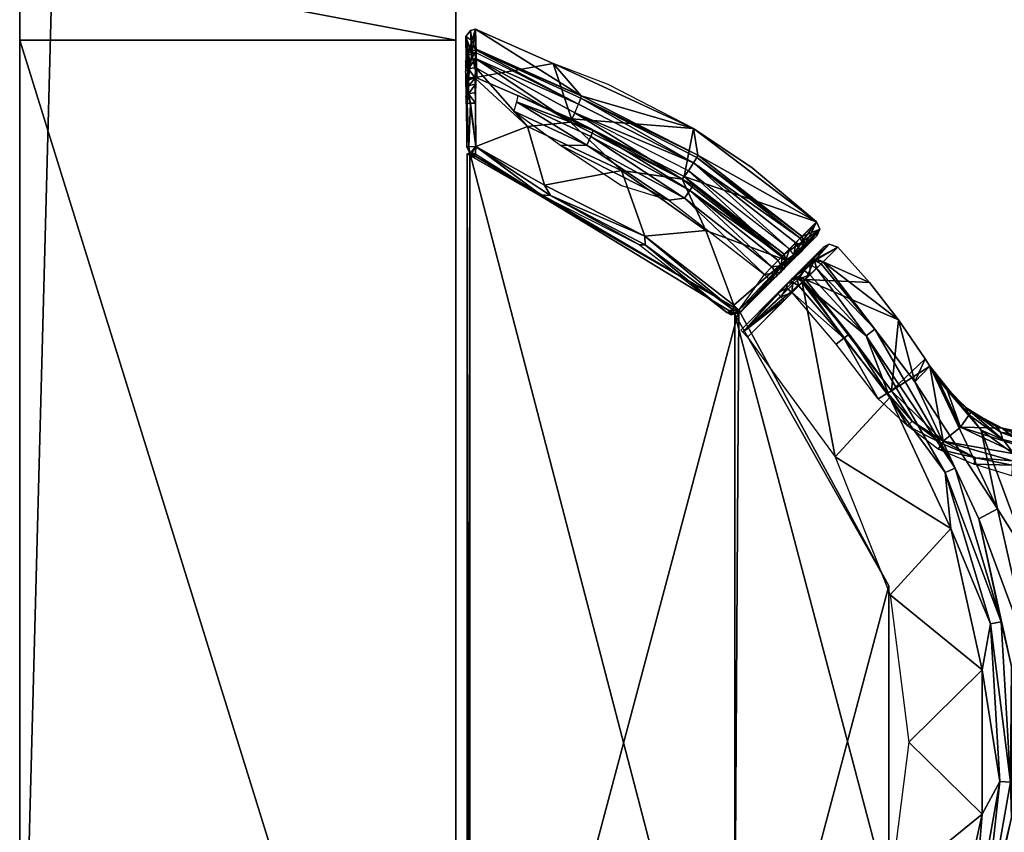
# Model space of a CAD drawing. Units: inches. Extents: x -316 to -161, y 1346 to 1475.
# Drawn here: x -239 to -237, y 1351 to 1352 of the extents above; entities that cross this region are included whole.
import ezdxf

# ---------------------------------------------------------------- set-up
doc = ezdxf.new("R2010")
doc.units = ezdxf.units.IN
doc.header["$MEASUREMENT"] = 0
doc.layers.add('AFUFR-3-FTMT', color=7, linetype='Continuous', true_color=0x7a7a7a)
doc.layers.add('AFUFR-3-PNMB', color=7, linetype='Continuous')
doc.layers.add('AFUFR-P-T', color=7, linetype='Continuous')
doc.styles.get("Standard").update_dxf_attribs({"font": 'arial.ttf'})

# ---------------------------------------------------------------- blocks, each defined once
blk = doc.blocks.new('3_LKB-MS-3672M')
at = {"layer": 'AFUFR-P-T', "flags": 1}
for tag, height in [('CAPTG', 2.5), ('CAPPN', 0.001), ('CAPMG', 0.001), ('CAPMC', 0.001), ('CAPQT', 0.001), ('CAPDH', 0.001), ('CAPGC', 0.001)]:
    blk.add_attdef(tag, (0, 0), '', height=height, dxfattribs=at)
at = {"layer": 'AFUFR-3-FTMT'}
mesh = blk.add_polyface(dxfattribs=at)
corners = [(14.8371, 0.9513, 5.3013), (14.8689, 0.9215, 6.1031), (15.1237, 1.087, 5.3013), (14.9659, 1.0545, 5.1873), (15.0167, 1.2718, 3.9837), (15.0029, 1.1472, 4.2797), (14.9905, 1.1621, 4.6459), (14.9826, 1.3012, 4.984), (14.9781, 1.177, 5.0122), (14.9618, 1.0964, 5.0718), (14.96, 1.0128, 4.3909), (15.0153, 1.1322, 3.9135), (14.9881, 0.9781, 3.5492), (14.8854, 0.9859, 5.2241), (14.9288, 1.034, 5.1451), (14.9849, 1.2424, 5.0205), (14.9863, 1.191, 5.0461), (15.0006, 1.2478, 5.0465), (15.0106, 1.2013, 5.0729), (15.0152, 1.122, 5.1323), (14.9845, 1.098, 5.1387), (14.9358, 1.0312, 5.2), (14.8738, 0.9758, 5.2677), (14.9698, 1.0931, 5.1253), (14.9588, 1.085, 5.1101), (14.92, 1.0221, 5.182), (15.0276, 1.1173, 3.5472), (15.0212, 1.0437, 3.5271), (15.0038, 0.9684, 3.5092), (14.9923, 0.9753, 3.5282)]
mesh.append_faces([[corners[k] for k in face] for face in [(0, 1, 2, 2), (3, 0, 2, 2), (4, 5, 6, 6), (7, 6, 8, 8), (8, 6, 9, 9), (9, 6, 5, 5), (9, 5, 10, 10), (10, 5, 11, 11), (10, 11, 12, 12), (10, 13, 14, 14), (10, 14, 9, 9), (15, 7, 8, 8), (8, 16, 15, 15), (15, 16, 17, 17), (16, 18, 17, 17), (19, 18, 20, 20), (19, 20, 3, 3), (3, 20, 21, 21), (3, 21, 22, 22), (20, 18, 23, 23), (23, 18, 16, 16), (23, 16, 24, 24), (24, 16, 9, 9), (24, 9, 14, 14), (16, 8, 9, 9), (24, 14, 25, 25), (25, 14, 13, 13), (21, 20, 25, 25), (25, 20, 23, 23), (25, 23, 24, 24), (26, 27, 12, 12), (28, 29, 27, 27)]], dxfattribs={"vtx2": -1})
mesh = blk.add_polyface(dxfattribs=at)
corners = [(15.5129, 1.2815, 5.0967), (15.2019, 1.2338, 5.0967), (15.2236, 1.1501, 5.1832), (15.5173, 1.1951, 5.1832), (15.1237, 1.087, 5.3013), (14.8689, 0.9215, 6.1031), (15.1439, 1.0495, 6.1031), (15.4331, 1.1566, 5.3013), (15.44, 1.1151, 6.1031), (15.7433, 1.1151, 6.1031), (15.0454, 1.2055, 5.0865), (15.0152, 1.122, 5.1323), (14.9659, 1.0545, 5.1873), (15.0167, 1.2718, 3.9837), (15.0276, 1.1173, 3.5472), (15.0153, 1.1322, 3.9135), (15.0029, 1.1472, 4.2797), (14.9881, 0.9781, 3.5492), (15.0006, 1.2478, 5.0465), (15.0106, 1.2013, 5.0729), (15.0252, 1.2511, 5.0646), (15.0362, 1.1166, 3.5186), (15.0212, 1.0437, 3.5271), (15.034, 1.0397, 3.508), (15.0577, 1.1156, 3.4978), (15.6723, 1.1132, 6.1296), (15.3508, 1.0944, 6.1296), (15.0423, 1.0021, 6.1296), (15.0508, 0.9822, 6.1512), (15.3546, 1.0731, 6.1512), (15.5917, 0.9094, 6.1591), (15.7368, 1.0565, 6.1591), (15.4466, 1.0565, 6.1591), (15.6711, 1.0916, 6.1512), (15.1632, 0.9938, 6.1591)]
mesh.append_faces([[corners[k] for k in face] for face in [(0, 1, 2, 2), (0, 2, 3, 3), (4, 5, 6, 6), (4, 6, 7, 7), (7, 6, 8, 8), (7, 8, 9, 9), (3, 2, 7, 7), (10, 11, 1, 1), (1, 11, 2, 2), (11, 12, 2, 2), (2, 12, 4, 4), (2, 4, 7, 7), (13, 14, 15, 15), (15, 16, 13, 13), (17, 15, 14, 14), (18, 19, 20, 20), (19, 10, 20, 20), (10, 19, 11, 11), (14, 21, 22, 22), (22, 21, 23, 23), (21, 24, 23, 23), (25, 9, 8, 8), (25, 8, 26, 26), (26, 8, 6, 6), (26, 6, 27, 27), (27, 28, 26, 26), (26, 28, 29, 29), (26, 29, 25, 25), (30, 31, 32, 32), (31, 33, 32, 32), (32, 33, 29, 29), (32, 29, 34, 34), (34, 29, 28, 28)]], dxfattribs={"vtx2": -1})
mesh = blk.add_polyface(dxfattribs=at)
corners = [(15.4331, 1.1566, 5.3013), (15.7433, 1.1151, 6.1031), (15.7502, 1.1566, 5.3013), (16.0395, 1.0495, 6.1031), (16.0597, 1.087, 5.3013), (15.5173, 1.1951, 5.1832), (15.8141, 1.1801, 5.1832), (16.1014, 1.1057, 5.1832), (16.2175, 1.0545, 5.1873), (16.1379, 1.2055, 5.0865), (16.1311, 1.1869, 5.0967), (16.1681, 1.122, 5.1323), (15.8272, 1.2655, 5.0967), (15.5129, 1.2815, 5.0967), (16.1667, 1.2718, 3.9861), (16.1681, 1.1322, 3.9135), (16.1557, 1.1173, 3.5472), (16.1727, 1.2013, 5.0729), (16.1579, 1.2538, 5.0641), (16.11, 1.0282, 3.4917), (16.0967, 1.1147, 3.4902), (16.1305, 1.0341, 3.4956), (16.1257, 1.1156, 3.4978), (16.1494, 1.0396, 3.508), (16.1472, 1.1166, 3.5186), (16.1622, 1.0436, 3.5271), (16.1626, 0.9582, 3.4969), (16.2853, 0.9297, 6.1296), (15.9895, 1.0572, 6.1296), (15.6723, 1.1132, 6.1296), (15.3546, 1.0731, 6.1512), (15.6711, 1.0916, 6.1512), (15.9833, 1.0365, 6.1512), (16.0202, 0.9938, 6.1591), (15.7368, 1.0565, 6.1591)]
mesh.append_faces([[corners[k] for k in face] for face in [(0, 1, 2, 2), (2, 1, 3, 3), (2, 3, 4, 4), (5, 0, 2, 2), (5, 2, 6, 6), (6, 2, 4, 4), (6, 4, 7, 7), (7, 4, 8, 8), (9, 10, 11, 11), (11, 10, 6, 6), (11, 6, 7, 7), (10, 9, 12, 12), (12, 13, 5, 5), (10, 12, 6, 6), (6, 12, 5, 5), (14, 15, 16, 16), (9, 17, 18, 18), (19, 20, 21, 21), (21, 20, 22, 22), (21, 22, 23, 23), (23, 22, 24, 24), (23, 24, 25, 25), (25, 24, 16, 16), (21, 26, 19, 19), (27, 3, 28, 28), (28, 3, 1, 1), (28, 1, 29, 29), (29, 30, 31, 31), (29, 31, 28, 28), (28, 31, 32, 32), (33, 32, 34, 34), (34, 32, 31, 31)]], dxfattribs={"vtx2": -1})
mesh = blk.add_polyface(dxfattribs=at)
corners = [(14.8871, 0.8744, 3.5512), (14.8371, 0.9513, 5.3013), (14.9881, 0.9781, 3.5492), (14.96, 1.0128, 4.3909), (14.8468, 0.9571, 5.2841), (14.8604, 0.9662, 5.2643), (14.8854, 0.9859, 5.2241), (14.92, 1.0221, 5.182), (14.9659, 1.0545, 5.1873), (14.8738, 0.9758, 5.2677), (14.9358, 1.0312, 5.2), (14.957, 0.9066, 3.5102), (14.9029, 0.8479, 3.5023), (14.8916, 0.8665, 3.5227), (14.9475, 0.9162, 3.5292), (15.0212, 1.0437, 3.5271), (14.9923, 0.9753, 3.5282), (15.034, 1.0397, 3.508), (15.0038, 0.9684, 3.5092), (16.1626, 0.9582, 3.4969), (16.1442, 0.9475, 3.4931), (16.11, 1.0282, 3.4917), (15.0423, 1.0021, 6.1296), (15.1439, 1.0495, 6.1031), (14.8689, 0.9215, 6.1031), (14.7633, 0.841, 6.1296), (14.7762, 0.8237, 6.1512), (15.0508, 0.9822, 6.1512), (15.9895, 1.0572, 6.1296), (15.9833, 1.0365, 6.1512), (16.2853, 0.9297, 6.1296), (16.1639, 0.7615, 6.1591), (16.2833, 0.8714, 6.1591), (16.0202, 0.9938, 6.1591), (15.8872, 0.8719, 6.1591), (15.7368, 1.0565, 6.1591), (15.5917, 0.9094, 6.1591), (15.4466, 1.0565, 6.1591), (15.2961, 0.8719, 6.1591), (15.1632, 0.9938, 6.1591), (15.0194, 0.7615, 6.1591), (14.9, 0.8714, 6.1591), (16.2744, 0.9109, 6.1512)]
mesh.append_faces([[corners[k] for k in face] for face in [(0, 1, 2, 2), (2, 1, 3, 3), (3, 4, 5, 5), (5, 6, 3, 3), (7, 6, 5, 5), (8, 9, 1, 1), (10, 7, 9, 9), (9, 7, 5, 5), (11, 12, 13, 13), (11, 13, 14, 14), (14, 13, 0, 0), (14, 0, 2, 2), (2, 15, 16, 16), (2, 16, 14, 14), (14, 16, 11, 11), (15, 17, 18, 18), (18, 11, 16, 16), (19, 20, 21, 21), (22, 23, 24, 24), (25, 26, 22, 22), (22, 26, 27, 27), (28, 29, 30, 30), (31, 32, 33, 33), (31, 33, 34, 34), (34, 33, 35, 35), (34, 35, 36, 36), (36, 37, 38, 38), (38, 37, 39, 39), (38, 39, 40, 40), (40, 39, 41, 41), (32, 42, 33, 33), (33, 42, 29, 29), (39, 27, 41, 41)]], dxfattribs={"vtx2": -1})
mesh = blk.add_polyface(dxfattribs=at)
corners = [(14.7934, 0.7631, 3.5002), (14.6894, 0.6751, 3.502), (14.7814, 0.7789, 3.5125), (14.6669, 0.6981, 3.5322), (14.7733, 0.7898, 3.5314), (14.8371, 0.9513, 5.3013), (14.8228, 0.9423, 5.3013), (14.8689, 0.9215, 6.1031), (14.7442, 0.8888, 5.3013), (14.6632, 0.702, 3.554), (14.8871, 0.8744, 3.5512), (14.96, 1.0128, 4.3909), (14.8468, 0.9571, 5.2841), (14.8574, 0.9644, 5.2794), (14.8738, 0.9758, 5.2677), (14.8604, 0.9662, 5.2643), (14.8916, 0.8665, 3.5227), (14.9029, 0.8479, 3.5023), (15.0423, 1.0021, 6.1296), (14.7633, 0.841, 6.1296), (14.641, 0.724, 6.1429), (14.7762, 0.8237, 6.1512), (15.0194, 0.7615, 6.1591), (14.9, 0.8714, 6.1591), (14.6695, 0.6951, 6.1591), (14.7649, 0.5718, 6.1394), (14.7649, 0.5718, 3.5189), (14.769, 0.5759, 6.1533), (14.769, 0.5758, 3.5051), (14.7789, 0.5853, 3.4993), (14.7791, 0.5855, 6.1591), (14.5981, 0.7386, 5.3013), (15.0508, 0.9822, 6.1512), (14.6556, 0.6811, 6.1394), (14.691, 0.6457, 3.5177), (14.7049, 0.6593, 3.498)]
mesh.append_faces([[corners[k] for k in face] for face in [(0, 1, 2, 2), (2, 3, 4, 4), (5, 6, 7, 7), (7, 6, 8, 8), (9, 8, 10, 10), (10, 8, 6, 6), (10, 6, 5, 5), (11, 5, 12, 12), (13, 14, 12, 12), (5, 14, 13, 13), (5, 13, 12, 12), (14, 15, 12, 12), (4, 9, 10, 10), (10, 16, 4, 4), (4, 16, 2, 2), (16, 17, 2, 2), (2, 17, 0, 0), (18, 7, 19, 19), (19, 20, 21, 21), (22, 23, 24, 24), (25, 26, 27, 27), (27, 26, 28, 28), (27, 28, 29, 29), (27, 29, 30, 30), (24, 30, 22, 22), (31, 26, 25, 25), (23, 32, 21, 21), (23, 21, 24, 24), (33, 25, 27, 27), (24, 27, 30, 30), (26, 34, 28, 28), (28, 35, 29, 29)]], dxfattribs={"vtx2": -1})
mesh = blk.add_polyface(dxfattribs=at)
corners = [(14.7814, 0.7789, 3.5125), (14.6894, 0.6751, 3.502), (14.6761, 0.6887, 3.514), (14.6669, 0.6981, 3.5322), (14.8689, 0.9215, 6.1031), (14.7442, 0.8888, 5.3013), (14.6281, 0.7371, 6.1031), (14.6693, 0.8302, 5.3013), (14.5984, 0.7668, 5.3013), (14.6632, 0.702, 3.554), (14.7733, 0.7898, 3.5314), (14.7633, 0.841, 6.1296), (14.6319, 0.7333, 6.1248), (14.641, 0.724, 6.1429), (14.5981, 0.7386, 5.3013), (14.6556, 0.6811, 6.1394), (14.6278, 0.7089, 6.1021), (14.6453, 0.6915, 6.1366), (14.6303, 0.7064, 6.1166), (14.6695, 0.6951, 6.1591), (14.7762, 0.8237, 6.1512), (14.6542, 0.7107, 6.1549), (14.6457, 0.6992, 6.1496), (14.6338, 0.7113, 6.1388), (14.6255, 0.7196, 6.1224), (14.622, 0.7231, 6.1028), (14.5926, 0.7494, 5.3013), (14.6628, 0.6739, 3.555), (14.6257, 0.7194, 4.4004)]
mesh.append_faces([[corners[k] for k in face] for face in [(0, 1, 2, 2), (0, 2, 3, 3), (4, 5, 6, 6), (6, 5, 7, 7), (6, 7, 8, 8), (8, 7, 9, 9), (9, 7, 5, 5), (10, 3, 9, 9), (11, 4, 6, 6), (11, 6, 12, 12), (12, 13, 11, 11), (14, 15, 16, 16), (17, 18, 16, 16), (19, 20, 21, 21), (21, 20, 13, 13), (17, 22, 23, 23), (23, 22, 21, 21), (23, 21, 13, 13), (23, 13, 24, 24), (24, 13, 12, 12), (24, 12, 6, 6), (6, 25, 24, 24), (24, 25, 16, 16), (24, 16, 18, 18), (24, 18, 23, 23), (14, 16, 26, 26), (26, 16, 25, 25), (26, 25, 8, 8), (8, 25, 6, 6), (27, 14, 26, 26), (27, 26, 28, 28), (28, 26, 8, 8), (28, 8, 9, 9)]], dxfattribs={"vtx2": -1})
mesh = blk.add_polyface(dxfattribs=at)
corners = [(14.6142, 0.6785, 6.1559), (14.6249, 0.6624, 6.1632), (14.622, 0.6786, 6.1433), (14.632, 0.6686, 6.1464), (14.6676, 0.633, 3.532), (14.6656, 0.6314, 3.5224), (14.6576, 0.643, 3.5352), (14.6498, 0.6429, 3.5226), (14.6491, 0.6515, 3.5433), (14.6382, 0.6543, 3.5335), (14.6433, 0.6574, 3.5552), (14.6302, 0.6623, 3.5495), (14.632, 0.6649, 3.5688), (14.6359, 0.6525, 3.5304), (14.6535, 0.6198, 3.5124), (14.7291, 0.5715, 6.1514), (14.7291, 0.5715, 3.5289), (14.576, 0.7246, 5.3174), (14.5651, 0.5018, 6.1685), (14.7147, 0.5581, 6.1711), (14.7247, 0.5678, 6.1654), (14.7247, 0.5678, 3.515), (14.5882, 0.6945, 4.396), (14.6126, 0.6593, 3.5683), (14.6163, 0.6558, 3.5472), (14.6252, 0.6471, 3.5293), (14.6381, 0.6344, 3.5172), (14.7252, 0.5482, 3.5147), (14.7343, 0.5529, 3.5289), (14.7296, 0.5441, 6.1514), (14.7322, 0.5576, 6.1613), (14.7251, 0.5576, 6.1685), (14.5939, 0.3689, 6.1515), (14.5939, 0.3799, 6.1657), (14.5768, 0.3797, 6.1712), (14.4094, 0.0283, 3.5426), (14.7333, 0.5602, 3.5524), (15.2784, 0.8689, 6.1591), (15.2784, 0.8689, 3.5524), (15.9049, 0.8689, 6.1591), (15.9049, 0.8689, 3.5524), (16.774, 0.0283, 3.5426), (14.411, 0.0231, 6.1591), (16.7724, 0.0231, 6.1591), (16.4511, 0.5576, 6.1613), (16.4501, 0.5602, 3.5524)]
mesh.append_faces([[corners[k] for k in face] for face in [(20, 44, 37, 37), (45, 36, 40, 40)]], dxfattribs={"vtx0": -1, "vtx1": -1, "vtx2": -1})
mesh.append_faces([[corners[k] for k in face] for face in [(41, 42, 35, 35), (37, 44, 39, 39), (40, 36, 38, 38)]], dxfattribs={"vtx0": -1, "vtx2": -1})
mesh.append_faces([[corners[k] for k in face] for face in [(45, 35, 36, 36)]], dxfattribs={"vtx0": -1, "vtx2": -1, "vtx3": -1})
mesh.append_faces([[corners[k] for k in face] for face in [(42, 43, 20, 20), (41, 35, 45, 45)]], dxfattribs={"vtx1": -1, "vtx2": -1})
mesh.append_faces([[corners[k] for k in face] for face in [(0, 1, 2, 2), (1, 3, 2, 2), (4, 5, 6, 6), (6, 5, 7, 7), (8, 7, 6, 6), (9, 7, 8, 8), (10, 9, 8, 8), (11, 9, 10, 10), (12, 11, 10, 10), (13, 9, 11, 11), (7, 9, 13, 13), (14, 5, 7, 7), (15, 4, 3, 3), (15, 16, 4, 4), (4, 6, 17, 17), (8, 6, 12, 12), (10, 8, 12, 12), (1, 18, 19, 19), (1, 19, 20, 20), (1, 20, 15, 15), (1, 15, 3, 3), (4, 16, 5, 5), (5, 16, 21, 21), (5, 21, 14, 14), (22, 23, 12, 12), (23, 11, 12, 12), (24, 11, 23, 23), (24, 13, 11, 11), (25, 13, 24, 24), (26, 13, 25, 25), (7, 13, 26, 26), (14, 7, 26, 26), (27, 21, 28, 28), (28, 21, 16, 16), (29, 28, 16, 16), (29, 16, 15, 15), (30, 29, 15, 15), (15, 20, 30, 30), (30, 20, 31, 31), (31, 20, 19, 19), (30, 31, 29, 29), (32, 29, 33, 33), (33, 29, 31, 31), (33, 31, 34, 34), (34, 31, 19, 19), (35, 20, 36, 36), (36, 20, 37, 37), (36, 37, 38, 38), (38, 37, 39, 39), (38, 39, 40, 40)]], dxfattribs={"vtx2": -1})
mesh = blk.add_polyface(dxfattribs=at)
corners = [(14.6654, 0.6713, 3.5405), (14.6716, 0.6651, 3.5283), (14.6628, 0.6739, 3.555), (14.691, 0.6457, 3.5177), (14.7649, 0.5718, 3.5189), (14.5981, 0.7386, 5.3013), (14.7649, 0.5718, 6.1394), (14.6556, 0.6811, 6.1394), (14.6278, 0.7089, 6.1021), (14.6453, 0.6915, 6.1366), (14.769, 0.5759, 6.1533), (14.6625, 0.6881, 6.1564), (14.6695, 0.6951, 6.1591), (14.6457, 0.6992, 6.1496), (14.6542, 0.7107, 6.1549), (14.6338, 0.7113, 6.1388), (14.6303, 0.7064, 6.1166), (14.6257, 0.7194, 4.4004), (14.6632, 0.702, 3.554), (14.6571, 0.688, 3.5543), (14.6605, 0.6845, 3.5345), (14.6689, 0.676, 3.5181), (14.6761, 0.6887, 3.514), (14.6894, 0.6751, 3.502), (14.6669, 0.6981, 3.5322), (14.7049, 0.6593, 3.498), (14.698, 0.6525, 3.5007), (14.681, 0.6638, 3.5074), (14.769, 0.5758, 3.5051)]
mesh.append_faces([[corners[k] for k in face] for face in [(0, 1, 2, 2), (2, 1, 3, 3), (3, 4, 2, 2), (2, 4, 5, 5), (5, 6, 7, 7), (8, 7, 9, 9), (7, 10, 11, 11), (11, 10, 12, 12), (9, 7, 13, 13), (7, 11, 13, 13), (13, 11, 14, 14), (11, 12, 14, 14), (15, 16, 9, 9), (17, 18, 19, 19), (17, 19, 2, 2), (0, 2, 20, 20), (0, 20, 21, 21), (21, 20, 22, 22), (21, 22, 23, 23), (2, 19, 20, 20), (20, 19, 18, 18), (20, 18, 24, 24), (24, 22, 20, 20), (25, 26, 23, 23), (23, 26, 27, 27), (23, 27, 21, 21), (21, 27, 1, 1), (21, 1, 0, 0), (26, 3, 27, 27), (27, 3, 1, 1), (28, 3, 26, 26), (28, 26, 25, 25)]], dxfattribs={"vtx2": -1})
mesh = blk.add_polyface(dxfattribs=at)
corners = [(14.3601, 0.4769, 5.3226), (14.5478, 0.7242, 5.3226), (14.4141, 0.4857, 6.1109), (14.2947, 0.2519, 6.1114), (14.3411, 0.2324, 3.5674), (14.4566, 0.4587, 3.5678), (14.2299, 0.1952, 5.3164), (14.2579, 0.0401, 3.5707), (14.2944, 0.1249, 3.5323), (14.3646, 0.276, 3.547), (14.4739, 0.4765, 3.5474), (14.238, 0.0397, 6.1849), (14.2593, 0.0392, 6.1897), (14.3564, 0.1443, 6.1685), (14.3478, 0.2303, 6.1674), (14.445, 0.3323, 6.1685), (14.4619, 0.4545, 6.1668), (14.4744, 0.1783, 6.1713), (14.3966, 0.0403, 6.1947), (14.4751, 0.3323, 3.511), (14.5043, 0.4274, 3.5119), (14.3942, 0.2108, 3.5115), (14.3937, 0.2632, 3.5159), (14.3253, 0.1169, 3.5013), (14.3069, 0.1217, 3.5137), (14.3763, 0.2708, 3.5283), (14.5003, 0.4591, 3.5163), (14.4846, 0.4695, 3.5288), (14.4391, 0.5949, 5.3195), (14.2723, 0.3059, 5.3195), (14.577, 0.695, 6.1102), (14.4187, 0.484, 6.1314), (14.2995, 0.2508, 6.132), (14.2024, 0.0398, 6.1337), (14.2006, 0.0398, 6.0984), (14.22, 0.0397, 6.1727), (14.3291, 0.2391, 6.163), (14.4455, 0.4671, 6.1624), (14.5807, 0.6914, 6.1313), (14.4296, 0.4771, 6.15), (14.3115, 0.2461, 6.1506), (14.2076, 0.0398, 6.1549), (14.4947, 0.1904, 6.1657), (14.411, 0.0399, 6.1892), (14.4933, 0.1709, 6.1516), (14.1836, 0.0322, 5.7485), (14.1611, 0.0396, 5.3399), (14.2576, 0.0426, 3.5916), (14.2107, 0.0323, 4.4196), (14.4142, 0.0302, 6.175), (14.4154, 0.0398, 3.5447), (14.417, 0.0397, 6.175)]
mesh.append_faces([[corners[k] for k in face] for face in [(47, 6, 46, 7)]])
mesh.append_faces([[corners[k] for k in face] for face in [(0, 1, 2, 2), (3, 0, 2, 2), (4, 5, 0, 0), (6, 4, 0, 0), (7, 4, 6, 6), (4, 7, 8, 8), (9, 4, 8, 8), (5, 4, 9, 9), (10, 5, 9, 9), (11, 12, 13, 13), (11, 13, 14, 14), (14, 13, 15, 15), (14, 15, 16, 16), (17, 15, 13, 13), (17, 13, 18, 18), (18, 13, 12, 12), (19, 20, 21, 21), (21, 20, 22, 22), (23, 21, 22, 22), (22, 24, 23, 23), (25, 24, 22, 22), (26, 25, 22, 22), (27, 25, 26, 26), (9, 8, 24, 24), (9, 25, 27, 27), (24, 25, 9, 9), (9, 27, 10, 10), (28, 1, 0, 0), (0, 29, 6, 6), (0, 1, 28, 28), (2, 30, 31, 31), (32, 2, 31, 31), (3, 2, 32, 32), (33, 3, 32, 32), (34, 3, 33, 33), (35, 11, 14, 14), (35, 14, 36, 36), (36, 14, 16, 16), (36, 16, 37, 37), (31, 38, 39, 39), (40, 41, 33, 33), (32, 40, 33, 33), (39, 40, 32, 32), (31, 39, 32, 32), (41, 35, 40, 40), (40, 35, 36, 36), (39, 36, 40, 40), (37, 36, 39, 39), (42, 17, 18, 18), (43, 44, 18, 18), (45, 33, 46, 46), (47, 48, 46, 46), (49, 50, 51, 51), (43, 49, 51, 51), (3, 6, 0, 0), (3, 34, 46, 46), (46, 6, 3, 3)]], dxfattribs={"vtx2": -1})
mesh = blk.add_polyface(dxfattribs=at)
corners = [(14.4141, 0.4857, 6.1109), (14.5478, 0.7242, 5.3226), (14.577, 0.695, 6.1102), (14.4566, 0.4587, 3.5678), (14.6126, 0.6593, 3.5683), (14.3601, 0.4769, 5.3226), (14.4739, 0.4765, 3.5474), (14.6163, 0.6558, 3.5472), (14.4846, 0.4695, 3.5288), (14.6252, 0.6471, 3.5293), (14.4619, 0.4545, 6.1668), (14.445, 0.3323, 6.1685), (14.5651, 0.5018, 6.1685), (14.6026, 0.6899, 6.145), (14.622, 0.6786, 6.1433), (14.6142, 0.6785, 6.1559), (14.576, 0.7246, 5.3174), (14.604, 0.6946, 4.3969), (14.632, 0.6649, 3.5688), (14.5621, 0.7303, 5.3167), (14.6052, 0.6954, 6.1092), (14.5913, 0.7011, 6.1099), (14.5946, 0.6979, 6.129), (14.6077, 0.693, 6.1233), (14.632, 0.6686, 6.1464), (14.6676, 0.633, 3.532), (14.6576, 0.643, 3.5352), (14.6249, 0.6624, 6.1632), (14.7147, 0.5581, 6.1711), (14.5768, 0.3797, 6.1712), (14.4744, 0.1783, 6.1713), (14.5003, 0.4591, 3.5163), (14.6535, 0.6198, 3.5124), (14.6381, 0.6344, 3.5172), (14.5043, 0.4274, 3.5119), (14.3937, 0.2632, 3.5159), (14.4187, 0.484, 6.1314), (14.5807, 0.6914, 6.1313), (14.4455, 0.4671, 6.1624), (14.6025, 0.67, 6.1613), (14.4296, 0.4771, 6.15), (14.5896, 0.6827, 6.1492), (14.569, 0.7137, 5.7249), (14.5882, 0.6945, 4.396), (14.5939, 0.3799, 6.1657), (14.4947, 0.1904, 6.1657), (14.3966, 0.0403, 6.1947), (14.4933, 0.1709, 6.1516), (14.5939, 0.3689, 6.1515), (14.411, 0.0231, 6.1591), (14.7247, 0.5678, 6.1654), (14.4094, 0.0283, 3.5426)]
mesh.append_faces([[corners[k] for k in face] for face in [(0, 1, 2, 2), (1, 3, 4, 4), (5, 3, 1, 1), (4, 3, 6, 6), (7, 4, 6, 6), (8, 7, 6, 6), (9, 7, 8, 8), (10, 11, 12, 12), (13, 14, 15, 15), (16, 17, 18, 18), (19, 18, 17, 17), (17, 16, 19, 19), (19, 16, 20, 20), (21, 19, 20, 20), (22, 20, 23, 23), (21, 20, 22, 22), (23, 14, 13, 13), (22, 23, 13, 13), (24, 25, 16, 16), (18, 26, 16, 16), (16, 14, 20, 20), (24, 14, 16, 16), (14, 23, 20, 20), (10, 12, 27, 27), (28, 12, 29, 29), (29, 12, 11, 11), (29, 11, 30, 30), (31, 32, 33, 33), (34, 32, 31, 31), (35, 34, 31, 31), (33, 9, 8, 8), (31, 33, 8, 8), (36, 2, 37, 37), (38, 10, 27, 27), (38, 27, 39, 39), (40, 39, 38, 38), (41, 39, 40, 40), (37, 41, 40, 40), (39, 27, 15, 15), (41, 15, 39, 39), (13, 15, 41, 41), (2, 21, 22, 22), (22, 37, 2, 2), (22, 41, 37, 37), (13, 41, 22, 22), (42, 19, 21, 21), (2, 42, 21, 21), (1, 42, 2, 2), (1, 19, 42, 42), (43, 18, 19, 19), (1, 43, 19, 19), (4, 43, 1, 1), (44, 29, 45, 45), (45, 29, 30, 30), (46, 47, 45, 45), (47, 48, 45, 45), (45, 48, 44, 44), (49, 50, 51, 51)]], dxfattribs={"vtx2": -1})
mesh = blk.add_polyface(dxfattribs=at)
corners = [(16.6355, 0.7242, 5.3226), (16.6063, 0.695, 6.1102), (16.7692, 0.4857, 6.1109), (16.7268, 0.4587, 3.5678), (16.8232, 0.4769, 5.3226), (16.8188, 0.276, 3.547), (16.7095, 0.4765, 3.5474), (16.5707, 0.6593, 3.5683), (16.5671, 0.6558, 3.5472), (16.6988, 0.4695, 3.5288), (16.7384, 0.3323, 6.1685), (16.8356, 0.2303, 6.1674), (16.7215, 0.4545, 6.1668), (16.6182, 0.5018, 6.1685), (16.5584, 0.6624, 6.1632), (16.4687, 0.5581, 6.1711), (16.6066, 0.3797, 6.1712), (16.7089, 0.1783, 6.1713), (16.5299, 0.6198, 3.5124), (16.5453, 0.6344, 3.5172), (16.683, 0.4591, 3.5163), (16.679, 0.4274, 3.5119), (16.7892, 0.2108, 3.5115), (16.7082, 0.3323, 3.511), (16.7897, 0.2632, 3.5159), (16.5582, 0.6471, 3.5293), (16.807, 0.2708, 3.5283), (16.7443, 0.5949, 5.3195), (16.6027, 0.6914, 6.1313), (16.7646, 0.484, 6.1314), (16.7379, 0.4671, 6.1624), (16.5809, 0.67, 6.1613), (16.7538, 0.4771, 6.15), (16.4587, 0.5678, 6.1654), (16.4542, 0.5715, 6.1514), (16.4542, 0.5715, 3.5289), (16.5177, 0.6314, 3.5224), (16.4587, 0.5678, 3.515), (16.4633, 0.5634, 3.5107), (16.463, 0.5528, 3.5105), (16.4582, 0.5482, 3.5147), (16.4534, 0.5477, 3.5203), (16.4538, 0.5441, 6.1514), (16.4511, 0.5576, 6.1613), (16.4583, 0.5576, 6.1685), (16.5894, 0.3689, 6.1515), (16.5895, 0.3799, 6.1657), (16.6887, 0.1904, 6.1657), (16.7868, 0.0403, 6.1947), (16.6901, 0.1709, 6.1516), (16.7724, 0.0399, 6.1892), (16.4501, 0.5602, 3.5524), (16.774, 0.0283, 3.5426), (16.7724, 0.0231, 6.1591), (14.411, 0.0231, 6.1591), (14.7247, 0.5678, 6.1654)]
mesh.append_faces([[corners[k] for k in face] for face in [(55, 53, 43, 43)]], dxfattribs={"vtx0": -1, "vtx2": -1, "vtx3": -1})
mesh.append_faces([[corners[k] for k in face] for face in [(53, 54, 52, 52)]], dxfattribs={"vtx1": -1, "vtx2": -1})
mesh.append_faces([[corners[k] for k in face] for face in [(0, 1, 2, 2), (3, 0, 4, 4), (3, 5, 6, 6), (3, 6, 7, 7), (8, 6, 9, 9), (10, 11, 12, 12), (10, 12, 13, 13), (13, 12, 14, 14), (13, 14, 15, 15), (13, 15, 16, 16), (13, 16, 10, 10), (10, 16, 17, 17), (18, 19, 20, 20), (21, 22, 23, 23), (18, 20, 21, 21), (21, 20, 24, 24), (25, 9, 19, 19), (19, 9, 20, 20), (26, 24, 20, 20), (26, 20, 9, 9), (9, 6, 5, 5), (0, 27, 4, 4), (0, 4, 27, 27), (1, 28, 29, 29), (1, 29, 2, 2), (12, 30, 14, 14), (31, 30, 32, 32), (28, 32, 29, 29), (15, 14, 33, 33), (33, 14, 34, 34), (35, 36, 37, 37), (37, 36, 38, 38), (38, 39, 40, 40), (37, 38, 40, 40), (37, 40, 41, 41), (37, 41, 35, 35), (41, 42, 35, 35), (35, 42, 34, 34), (42, 43, 34, 34), (33, 34, 43, 43), (33, 43, 44, 44), (33, 44, 15, 15), (44, 43, 42, 42), (42, 45, 46, 46), (42, 46, 44, 44), (44, 46, 16, 16), (44, 16, 15, 15), (16, 46, 47, 47), (16, 47, 17, 17), (17, 47, 48, 48), (49, 50, 48, 48), (49, 48, 47, 47), (45, 49, 47, 47), (45, 47, 46, 46), (51, 43, 52, 52), (52, 43, 53, 53)]], dxfattribs={"vtx2": -1})
mesh = blk.add_polyface(dxfattribs=at)
corners = [(14.3098, 0.0296, 3.5388), (14.2908, 0.0257, 3.5461), (14.3096, 0.0395, 3.5359), (14.3101, 0.0227, 3.546), (14.2963, 0.0201, 3.5588), (14.2745, 0.0256, 3.557), (14.2601, 0.0199, 6.17), (14.2597, 0.0224, 6.1796), (14.2459, 0.0198, 6.1668), (14.2404, 0.0254, 6.1794), (14.2339, 0.0197, 6.1587), (14.2242, 0.0254, 6.1686), (14.2256, 0.0197, 6.1468), (14.2129, 0.0254, 6.1525), (14.2123, 0.0223, 6.1332), (14.2083, 0.0254, 6.1334), (14.2238, 0.0283, 6.1717), (14.2593, 0.0392, 6.1897), (14.1758, 0.0201, 5.3454), (14.2219, 0.0211, 4.4204), (14.2586, 0.0256, 3.5921), (14.276, 0.02, 3.5787), (14.2633, 0.0256, 3.573), (14.3971, 0.0221, 6.1825), (14.3966, 0.0403, 6.1947), (14.2076, 0.0398, 6.1549), (14.2024, 0.0398, 6.1337), (14.22, 0.0397, 6.1727), (14.238, 0.0397, 6.1849), (14.1637, 0.0294, 5.346), (14.1836, 0.0322, 5.7485), (14.1611, 0.0396, 5.3399), (14.2107, 0.0323, 4.4196), (14.2576, 0.0426, 3.5916), (14.3966, 0.0403, 3.5328), (14.3969, 0.0264, 3.5385), (14.3971, 0.0221, 3.5449), (14.2884, 0.0399, 3.5407), (14.2704, 0.04, 3.5528), (14.2579, 0.0401, 3.5707), (14.4094, 0.0283, 3.5426), (14.411, 0.0399, 3.5383), (14.4154, 0.0398, 3.5447), (14.4142, 0.0302, 6.175), (14.411, 0.0399, 6.1892)]
mesh.append_faces([[corners[k] for k in face] for face in [(0, 1, 2, 2), (0, 3, 1, 1), (1, 3, 4, 4), (1, 4, 5, 5), (6, 7, 8, 8), (8, 7, 9, 9), (8, 9, 10, 10), (10, 9, 11, 11), (10, 11, 12, 12), (12, 11, 13, 13), (12, 13, 14, 14), (14, 13, 15, 15), (13, 11, 16, 16), (16, 11, 9, 9), (9, 7, 17, 17), (18, 14, 15, 15), (19, 18, 20, 20), (21, 20, 22, 22), (5, 21, 22, 22), (6, 23, 7, 7), (7, 23, 24, 24), (7, 24, 17, 17), (15, 13, 25, 25), (15, 25, 26, 26), (13, 16, 25, 25), (25, 16, 27, 27), (28, 27, 9, 9), (28, 9, 17, 17), (16, 9, 27, 27), (29, 18, 30, 30), (30, 18, 15, 15), (15, 26, 30, 30), (31, 29, 30, 30), (20, 18, 32, 32), (20, 32, 33, 33), (18, 29, 32, 32), (32, 29, 31, 31), (2, 34, 0, 0), (0, 34, 35, 35), (0, 35, 3, 3), (3, 35, 36, 36), (37, 2, 1, 1), (37, 1, 38, 38), (38, 1, 5, 5), (5, 22, 39, 39), (39, 22, 20, 20), (33, 39, 20, 20), (39, 38, 5, 5), (35, 34, 40, 40), (35, 40, 36, 36), (34, 41, 40, 40), (40, 41, 42, 42), (23, 36, 40, 40), (23, 40, 43, 43), (43, 40, 42, 42), (44, 24, 43, 43), (24, 23, 43, 43)]], dxfattribs={"vtx2": -1})
at = {"layer": 'AFUFR-3-PNMB'}
mesh = blk.add_polyface(dxfattribs=at)
corners = [(16.8917, 0, 36.3749), (16.8917, -0.875, 36.3749), (16.875, 0, 36.3124), (16.875, -0.875, 36.3124), (16.8917, 0, 36.2499), (16.8917, -0.875, 36.2499), (16.9375, 0, 36.2041), (16.9375, -0.875, 36.2041), (17, 0, 36.1874), (17, -0.875, 36.1874), (17.0625, 0, 36.2041), (17.0625, -0.875, 36.2041), (17.1083, 0, 36.2499), (17.1083, -0.875, 36.2499), (17.125, 0, 36.3124), (17.125, -0.875, 36.3124), (17.1083, 0, 36.3749), (17.1083, -0.875, 36.3749), (17.0625, 0, 36.4206), (17.0625, -0.875, 36.4206), (17, 0, 36.4374), (17, -0.875, 36.4374), (16.9375, 0, 36.4206), (16.9375, -0.875, 36.4206), (-18, 0, 4.4937), (-17.866, 0, 3.9937), (-18, -0.875, 4.4937), (-17.866, -0.875, 3.9937), (-17.5, 0, 3.6277), (-17.5, -0.875, 3.6277), (-17, 0, 3.4937), (-17, -0.875, 3.4937), (-14.1834, 0, 3.4937), (-14.1834, -0.875, 3.4937), (-11.2104, 0, 5.1467), (-11.2104, -0.875, 5.1467), (-12.206, 0, 4.9767), (-12.206, -0.875, 4.9767), (-13.0888, -0.875, 4.4859), (-13.7586, -0.875, 3.7299), (-13.7586, 0, 3.7299), (-13.0888, 0, 4.4859), (11.2099, 0, 5.1467), (11.2099, -0.875, 5.1467), (-13.8703, 0, 3.6039), (-13.8703, -0.875, 3.6039), (-14.0174, -0.875, 3.5221), (-14.0174, 0, 3.5221), (12.2056, -0.875, 4.9767), (12.2056, 0, 4.9767), (13.0884, 0, 4.4858), (13.7583, 0, 3.7297), (13.7583, -0.875, 3.7297), (13.0884, -0.875, 4.4858), (13.8699, 0, 3.6037), (13.8699, -0.875, 3.6037), (14.017, -0.875, 3.5219), (14.017, 0, 3.5219), (17, 0, 3.4935), (17.5, 0, 3.6275), (17, -0.875, 3.4935), (17.5, -0.875, 3.6275), (17.866, 0, 3.9935), (17.866, -0.875, 3.9935), (18, 0, 4.4935), (18, -0.875, 4.4935), (14.183, -0.875, 3.4935), (14.183, 0, 3.4935), (18, 0, 70.8124), (17.799, 0, 71.5624), (18, -0.875, 70.8124), (17.799, -0.875, 71.5624), (17.25, 0, 72.1114), (17.25, -0.875, 72.1114), (-18, -0.875, 70.8124), (-17.799, -0.875, 71.5624), (-18, 0, 70.8124), (-17.799, 0, 71.5624), (-17.25, -0.875, 72.1114), (-17.25, 0, 72.1114), (-16.5, -0.875, 72.3124), (-16.5, 0, 72.3124), (16.5, -0.875, 72.3124), (16.5, 0, 72.3124)]
mesh.append_faces([[corners[k] for k in face] for face in [(13, 65, 15, 15), (15, 70, 17, 17), (17, 70, 19, 19), (19, 70, 21, 21), (21, 70, 23, 23), (23, 82, 1, 1), (1, 80, 3, 3), (5, 48, 7, 7), (48, 5, 43, 43), (35, 74, 37, 37), (37, 26, 38, 38), (38, 33, 39, 39), (66, 52, 56, 56), (57, 51, 67, 67), (6, 49, 4, 4), (4, 42, 2, 2), (81, 76, 79, 79), (76, 36, 24, 24), (32, 40, 47, 47), (2, 81, 0, 0), (0, 83, 22, 22), (22, 68, 20, 20), (20, 68, 18, 18), (18, 68, 16, 16), (16, 68, 14, 14), (14, 64, 12, 12), (12, 64, 10, 10), (10, 64, 8, 8)]], dxfattribs={"vtx0": -1, "vtx1": -1, "vtx2": -1})
mesh.append_faces([[corners[k] for k in face] for face in [(23, 70, 82, 82), (3, 80, 35, 35), (7, 53, 65, 65), (65, 53, 66, 66), (35, 80, 74, 74), (38, 26, 33, 33), (67, 50, 64, 64), (64, 50, 6, 6), (2, 34, 81, 81), (81, 34, 76, 76), (24, 41, 32, 32), (22, 83, 68, 68)]], dxfattribs={"vtx0": -1, "vtx1": -1, "vtx2": -1, "vtx3": -1})
mesh.append_faces([[corners[k] for k in face] for face in [(31, 32, 33, 33), (35, 42, 43, 43), (58, 66, 67, 67), (81, 82, 83, 83), (65, 68, 70, 70), (24, 74, 76, 76), (65, 61, 63, 63), (74, 78, 75, 75), (39, 46, 45, 45), (56, 52, 55, 55), (79, 76, 77, 77), (47, 40, 44, 44), (24, 28, 25, 25), (68, 72, 69, 69)]], dxfattribs={"vtx0": -1, "vtx2": -1})
mesh.append_faces([[corners[k] for k in face] for face in [(15, 65, 70, 70), (1, 82, 80, 80), (3, 35, 43, 43), (65, 11, 9, 9), (65, 9, 7, 7), (7, 48, 53, 53), (65, 66, 60, 60), (43, 5, 3, 3), (70, 73, 82, 82), (74, 80, 78, 78), (37, 74, 26, 26), (39, 33, 46, 46), (26, 29, 31, 31), (26, 31, 33, 33), (64, 59, 58, 58), (64, 58, 67, 67), (67, 51, 50, 50), (64, 6, 8, 8), (4, 49, 42, 42), (2, 42, 34, 34), (24, 36, 41, 41), (32, 41, 40, 40), (24, 30, 28, 28), (0, 81, 83, 83), (14, 68, 64, 64)]], dxfattribs={"vtx0": -1, "vtx2": -1, "vtx3": -1})
mesh.append_faces([[corners[k] for k in face] for face in [(30, 32, 31, 31), (34, 42, 35, 35), (60, 66, 58, 58), (80, 82, 81, 81), (64, 68, 65, 65), (26, 74, 24, 24), (71, 73, 70, 70), (27, 29, 26, 26), (62, 59, 64, 64)]], dxfattribs={"vtx1": -1, "vtx2": -1})
mesh.append_faces([[corners[k] for k in face] for face in [(13, 11, 65, 65), (60, 61, 65, 65), (53, 52, 66, 66), (50, 49, 6, 6), (34, 36, 76, 76), (32, 30, 24, 24), (83, 72, 68, 68)]], dxfattribs={"vtx1": -1, "vtx2": -1, "vtx3": -1})
mesh.append_faces([[corners[k] for k in face] for face in [(0, 1, 2, 2), (2, 1, 3, 3), (2, 3, 4, 4), (4, 3, 5, 5), (4, 5, 6, 6), (6, 5, 7, 7), (6, 7, 8, 8), (8, 7, 9, 9), (8, 9, 10, 10), (10, 9, 11, 11), (10, 11, 12, 12), (12, 11, 13, 13), (12, 13, 14, 14), (14, 13, 15, 15), (14, 15, 16, 16), (16, 15, 17, 17), (16, 17, 18, 18), (18, 17, 19, 19), (18, 19, 20, 20), (20, 19, 21, 21), (20, 21, 22, 22), (22, 21, 23, 23), (22, 23, 0, 0), (0, 23, 1, 1), (24, 25, 26, 26), (26, 25, 27, 27), (27, 25, 28, 28), (27, 28, 29, 29), (29, 28, 30, 30), (29, 30, 31, 31), (34, 35, 36, 36), (36, 35, 37, 37), (36, 37, 38, 38), (39, 40, 38, 38), (38, 40, 41, 41), (38, 41, 36, 36), (40, 39, 44, 44), (44, 39, 45, 45), (44, 45, 46, 46), (33, 32, 46, 46), (46, 32, 47, 47), (46, 47, 44, 44), (43, 42, 48, 48), (48, 42, 49, 49), (48, 49, 50, 50), (51, 52, 50, 50), (50, 52, 53, 53), (50, 53, 48, 48), (51, 54, 52, 52), (52, 54, 55, 55), (55, 54, 56, 56), (56, 54, 57, 57), (58, 59, 60, 60), (60, 59, 61, 61), (61, 59, 62, 62), (61, 62, 63, 63), (63, 62, 64, 64), (63, 64, 65, 65), (56, 57, 67, 67), (67, 66, 56, 56), (68, 69, 70, 70), (70, 69, 71, 71), (71, 69, 72, 72), (71, 72, 73, 73), (74, 75, 76, 76), (76, 75, 77, 77), (77, 75, 78, 78), (77, 78, 79, 79), (79, 78, 80, 80), (79, 80, 81, 81), (73, 72, 83, 83), (73, 83, 82, 82)]], dxfattribs={"vtx2": -1})
mesh.append_faces([[corners[k] for k in face] for face in [(57, 54, 51, 51)]], dxfattribs={"vtx2": -1, "vtx3": -1})

msp = doc.modelspace()

# ---------------------------------------------------------------- block references
at = {"rotation": 270}
msp.add_blockref('3_LKB-MS-3672M', (-237.6498, 1366.4519), dxfattribs=at)

doc.saveas('drawing.dxf')
